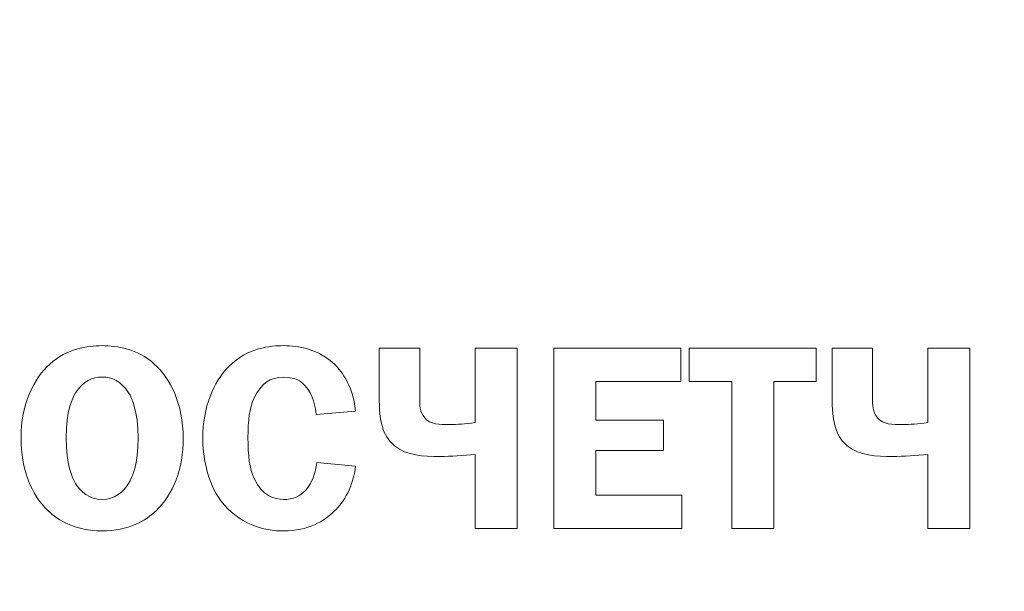
# Model space of a CAD drawing. Units: metres. Extents: x -28214 to 13593, y -34414 to -3519.
# Drawn here: x -2151 to -2146, y -12854 to -12852 of the extents above; entities that cross this region are included whole.
import ezdxf

# ---------------------------------------------------------------- set-up
doc = ezdxf.new("R2010")
doc.units = ezdxf.units.M
doc.styles.get("Standard").update_dxf_attribs({"font": 'isocpeur.ttf'})

msp = doc.modelspace()

# ---------------------------------------------------------------- linework, layer by layer
at = {"color": 7, "linetype": 'Continuous', "lineweight": 15}
for p, q in [((-2148.99455, -12853.20866, 47.65617), (-2148.99455, -12853.43551, 47.65617)), ((-2148.81976, -12853.20866, 47.65617), (-2148.99455, -12853.20866, 47.65617)), ((-2148.81976, -12853.42417, 47.65617), (-2148.81976, -12853.20866, 47.65617)), ((-2148.58029, -12853.20866, 47.65617), (-2148.58029, -12853.52981, 47.65617)), ((-2148.39873, -12853.20866, 47.65617), (-2148.58029, -12853.20866, 47.65617)), ((-2148.39873, -12853.98707, 47.65617), (-2148.39873, -12853.20866, 47.65617)), ((-2148.23917, -12853.20866, 47.65617), (-2148.23917, -12853.98707, 47.65617)), ((-2147.691, -12853.20866, 47.65617), (-2148.23917, -12853.20866, 47.65617)), ((-2147.691, -12853.35155, 47.65617), (-2147.691, -12853.20866, 47.65617)), ((-2147.6541, -12853.20866, 47.65617), (-2147.6541, -12853.35155, 47.65617)), ((-2147.10483, -12853.20866, 47.65617), (-2147.6541, -12853.20866, 47.65617)), ((-2147.10483, -12853.35155, 47.65617), (-2147.10483, -12853.20866, 47.65617)), ((-2147.03627, -12853.20866, 47.65617), (-2147.03627, -12853.43551, 47.65617)), ((-2146.86147, -12853.20866, 47.65617), (-2147.03627, -12853.20866, 47.65617)), ((-2146.86147, -12853.42417, 47.65617), (-2146.86147, -12853.20866, 47.65617)), ((-2146.62201, -12853.20866, 47.65617), (-2146.62201, -12853.52981, 47.65617)), ((-2146.44044, -12853.20866, 47.65617), (-2146.62201, -12853.20866, 47.65617)), ((-2146.44044, -12853.98707, 47.65617), (-2146.44044, -12853.20866, 47.65617)), ((-2148.05761, -12853.35155, 47.65617), (-2147.691, -12853.35155, 47.65617)), ((-2148.05761, -12853.51948, 47.65617), (-2148.05761, -12853.35155, 47.65617)), ((-2147.6541, -12853.35155, 47.65617), (-2147.47025, -12853.35155, 47.65617)), ((-2147.47025, -12853.35155, 47.65617), (-2147.47025, -12853.98707, 47.65617)), ((-2147.28868, -12853.35155, 47.65617), (-2147.10483, -12853.35155, 47.65617)), ((-2147.28868, -12853.98707, 47.65617), (-2147.28868, -12853.35155, 47.65617)), ((-2149.26754, -12853.4946, 47.65617), (-2149.0974, -12853.48089, 47.65617)), ((-2147.76481, -12853.51948, 47.65617), (-2148.05761, -12853.51948, 47.65617)), ((-2147.76481, -12853.65119, 47.65617), (-2147.76481, -12853.51948, 47.65617)), ((-2148.05761, -12853.65119, 47.65617), (-2147.76481, -12853.65119, 47.65617)), ((-2148.05761, -12853.84402, 47.65617), (-2148.05761, -12853.65119, 47.65617)), ((-2149.0974, -12853.71806, 47.65617), (-2149.26415, -12853.70232, 47.65617)), ((-2148.58029, -12853.66711, 47.65617), (-2148.58029, -12853.98707, 47.65617)), ((-2146.62201, -12853.66711, 47.65617), (-2146.62201, -12853.98707, 47.65617)), ((-2147.68652, -12853.84402, 47.65617), (-2148.05761, -12853.84402, 47.65617)), ((-2147.68652, -12853.98707, 47.65617), (-2147.68652, -12853.84402, 47.65617)), ((-2148.58029, -12853.98707, 47.65617), (-2148.39873, -12853.98707, 47.65617)), ((-2148.23917, -12853.98707, 47.65617), (-2147.68652, -12853.98707, 47.65617)), ((-2147.47025, -12853.98707, 47.65617), (-2147.28868, -12853.98707, 47.65617)), ((-2146.62201, -12853.98707, 47.65617), (-2146.44044, -12853.98707, 47.65617))]:
    msp.add_line(p, q, dxfattribs=at)
for points, knots in [([(-2149.96739, -12853.27672, 47.65617), (-2150.04222, -12853.20968, 47.65617), (-2150.12847, -12853.19732, 47.65617), (-2150.19314, -12853.19732, 47.65617), (-2150.25789, -12853.19732, 47.65617), (-2150.34406, -12853.20968, 47.65617), (-2150.41897, -12853.27672, 47.65617)], [0, 0, 0, 0, 1, 1, 1, 2, 2, 2, 2]), ([(-2150.41897, -12853.27672, 47.65617), (-2150.48822, -12853.33919, 47.65617), (-2150.54383, -12853.44804, 47.65617), (-2150.54383, -12853.59787, 47.65617), (-2150.54383, -12853.72941, 47.65617), (-2150.50074, -12853.84182, 47.65617), (-2150.42693, -12853.91106, 47.65617)], [6, 6, 6, 6, 7, 7, 7, 8, 8, 8, 8]), ([(-2149.95943, -12853.91106, 47.65617), (-2149.88562, -12853.84182, 47.65617), (-2149.84254, -12853.72941, 47.65617), (-2149.84254, -12853.59787, 47.65617), (-2149.84254, -12853.44804, 47.65617), (-2149.89815, -12853.33919, 47.65617), (-2149.96739, -12853.27672, 47.65617)], [2, 2, 2, 2, 3, 3, 3, 4, 4, 4, 4]), ([(-2150.07853, -12853.40149, 47.65617), (-2150.11146, -12853.34935, 47.65617), (-2150.15115, -12853.33343, 47.65617), (-2150.19314, -12853.33343, 47.65617), (-2150.23512, -12853.33343, 47.65617), (-2150.27491, -12853.34935, 47.65617), (-2150.30775, -12853.40149, 47.65617)], [4, 4, 4, 4, 5, 5, 5, 6, 6, 6, 6]), ([(-2150.30775, -12853.40149, 47.65617), (-2150.32256, -12853.42536, 47.65617), (-2150.34863, -12853.47987, 47.65617), (-2150.34863, -12853.5955, 47.65617), (-2150.34863, -12853.71129, 47.65617), (-2150.32366, -12853.76699, 47.65617), (-2150.30775, -12853.79306, 47.65617)], [6, 6, 6, 6, 7, 7, 7, 8, 8, 8, 8]), ([(-2150.07853, -12853.79306, 47.65617), (-2150.0627, -12853.76699, 47.65617), (-2150.03773, -12853.71129, 47.65617), (-2150.03773, -12853.5955, 47.65617), (-2150.03773, -12853.47987, 47.65617), (-2150.0638, -12853.42536, 47.65617), (-2150.07853, -12853.40149, 47.65617)], [2, 2, 2, 2, 3, 3, 3, 4, 4, 4, 4]), ([(-2150.30775, -12853.79306, 47.65617), (-2150.28625, -12853.82827, 47.65617), (-2150.24875, -12853.8623, 47.65617), (-2150.19314, -12853.8623, 47.65617), (-2150.13761, -12853.8623, 47.65617), (-2150.10011, -12853.82827, 47.65617), (-2150.07853, -12853.79306, 47.65617)], [0, 0, 0, 0, 1, 1, 1, 2, 2, 2, 2]), ([(-2150.42693, -12853.91106, 47.65617), (-2150.38266, -12853.95304, 47.65617), (-2150.30665, -12853.99841, 47.65617), (-2150.19314, -12853.99841, 47.65617), (-2150.07971, -12853.99841, 47.65617), (-2150.0037, -12853.95304, 47.65617), (-2149.95943, -12853.91106, 47.65617)], [4, 4, 4, 4, 5, 5, 5, 6, 6, 6, 6])]:
    msp.add_open_spline(points, degree=3, knots=knots, dxfattribs=at)
for points in [[(-2149.40712, -12853.19732, 47.65617), (-2149.4662, -12853.19732, 47.65617), (-2149.56261, -12853.20528, 47.65617), (-2149.64548, -12853.28806, 47.65617)], [(-2149.18585, -12853.2801, 47.65617), (-2149.25619, -12853.21086, 47.65617), (-2149.34702, -12853.19732, 47.65617), (-2149.40712, -12853.19732, 47.65617)], [(-2149.0974, -12853.48089, 47.65617), (-2149.10645, -12853.36187, 47.65617), (-2149.17222, -12853.29365, 47.65617), (-2149.18585, -12853.2801, 47.65617)], [(-2149.64548, -12853.28806, 47.65617), (-2149.71125, -12853.35392, 47.65617), (-2149.7578, -12853.46396, 47.65617), (-2149.7578, -12853.59668, 47.65617)], [(-2149.53536, -12853.42316, 47.65617), (-2149.507, -12853.36187, 47.65617), (-2149.4673, -12853.33343, 47.65617), (-2149.40712, -12853.33343, 47.65617)], [(-2149.40712, -12853.33343, 47.65617), (-2149.35379, -12853.33343, 47.65617), (-2149.31976, -12853.35392, 47.65617), (-2149.29369, -12853.40149, 47.65617)], [(-2149.29369, -12853.40149, 47.65617), (-2149.27778, -12853.42993, 47.65617), (-2149.26982, -12853.46396, 47.65617), (-2149.26754, -12853.4946, 47.65617)], [(-2149.56261, -12853.59448, 47.65617), (-2149.56261, -12853.52067, 47.65617), (-2149.55584, -12853.46853, 47.65617), (-2149.53536, -12853.42316, 47.65617)], [(-2148.99455, -12853.43551, 47.65617), (-2148.99455, -12853.54115, 47.65617), (-2148.97068, -12853.5955, 47.65617), (-2148.9287, -12853.62969, 47.65617)], [(-2148.79817, -12853.50933, 47.65617), (-2148.81976, -12853.48444, 47.65617), (-2148.81976, -12853.45143, 47.65617), (-2148.81976, -12853.42417, 47.65617)], [(-2147.03627, -12853.43551, 47.65617), (-2147.03627, -12853.54115, 47.65617), (-2147.0124, -12853.5955, 47.65617), (-2146.97041, -12853.62969, 47.65617)], [(-2146.83989, -12853.50933, 47.65617), (-2146.86147, -12853.48444, 47.65617), (-2146.86147, -12853.45143, 47.65617), (-2146.86147, -12853.42417, 47.65617)], [(-2148.69042, -12853.53777, 47.65617), (-2148.73469, -12853.53777, 47.65617), (-2148.7732, -12853.53878, 47.65617), (-2148.79817, -12853.50933, 47.65617)], [(-2148.58029, -12853.52981, 47.65617), (-2148.62346, -12853.53658, 47.65617), (-2148.65749, -12853.53777, 47.65617), (-2148.69042, -12853.53777, 47.65617)], [(-2146.73213, -12853.53777, 47.65617), (-2146.7764, -12853.53777, 47.65617), (-2146.81492, -12853.53878, 47.65617), (-2146.83989, -12853.50933, 47.65617)], [(-2146.62201, -12853.52981, 47.65617), (-2146.66518, -12853.53658, 47.65617), (-2146.69921, -12853.53777, 47.65617), (-2146.73213, -12853.53777, 47.65617)], [(-2149.7578, -12853.59668, 47.65617), (-2149.7578, -12853.67506, 47.65617), (-2149.73961, -12853.768, 47.65617), (-2149.70109, -12853.83504, 47.65617)], [(-2149.53536, -12853.77139, 47.65617), (-2149.55584, -12853.72839, 47.65617), (-2149.56261, -12853.67269, 47.65617), (-2149.56261, -12853.59448, 47.65617)], [(-2148.9287, -12853.62969, 47.65617), (-2148.87427, -12853.67388, 47.65617), (-2148.80384, -12853.67608, 47.65617), (-2148.7324, -12853.67608, 47.65617)], [(-2146.97041, -12853.62969, 47.65617), (-2146.91598, -12853.67388, 47.65617), (-2146.84556, -12853.67608, 47.65617), (-2146.77412, -12853.67608, 47.65617)], [(-2149.26415, -12853.70232, 47.65617), (-2149.26754, -12853.73296, 47.65617), (-2149.27896, -12853.77596, 47.65617), (-2149.30046, -12853.8066, 47.65617)], [(-2148.7324, -12853.67608, 47.65617), (-2148.68356, -12853.67608, 47.65617), (-2148.63252, -12853.67269, 47.65617), (-2148.58029, -12853.66711, 47.65617)], [(-2146.77412, -12853.67608, 47.65617), (-2146.72528, -12853.67608, 47.65617), (-2146.67424, -12853.67269, 47.65617), (-2146.62201, -12853.66711, 47.65617)], [(-2149.18924, -12853.91326, 47.65617), (-2149.14725, -12853.87246, 47.65617), (-2149.10645, -12853.80542, 47.65617), (-2149.0974, -12853.71806, 47.65617)], [(-2149.4083, -12853.8623, 47.65617), (-2149.4469, -12853.8623, 47.65617), (-2149.50133, -12853.84639, 47.65617), (-2149.53536, -12853.77139, 47.65617)], [(-2149.70109, -12853.83504, 47.65617), (-2149.66249, -12853.90191, 47.65617), (-2149.57395, -12853.99841, 47.65617), (-2149.4083, -12853.99841, 47.65617)], [(-2149.30046, -12853.8066, 47.65617), (-2149.3311, -12853.84977, 47.65617), (-2149.3708, -12853.8623, 47.65617), (-2149.4083, -12853.8623, 47.65617)], [(-2149.4083, -12853.99841, 47.65617), (-2149.30165, -12853.99841, 47.65617), (-2149.23241, -12853.95524, 47.65617), (-2149.18924, -12853.91326, 47.65617)]]:
    msp.add_open_spline(points, degree=3, dxfattribs=at)

# ---------------------------------------------------------------- texts
at = {"linetype": 'ByBlock', "insert": (-23254.02182, -12632.56256), "char_height": 72, "attachment_point": 1}
msp.add_mtext_dynamic_manual_height_columns('\\pi327.71792;{\\fGOST Common|b0|i0|c204|p34;Т2\\P\\pi27.39065;(сетевая выход)\\H1.43333x; }', width=749.0358415, gutter_width=1, heights=[0], dxfattribs=at)

doc.saveas('drawing.dxf')
